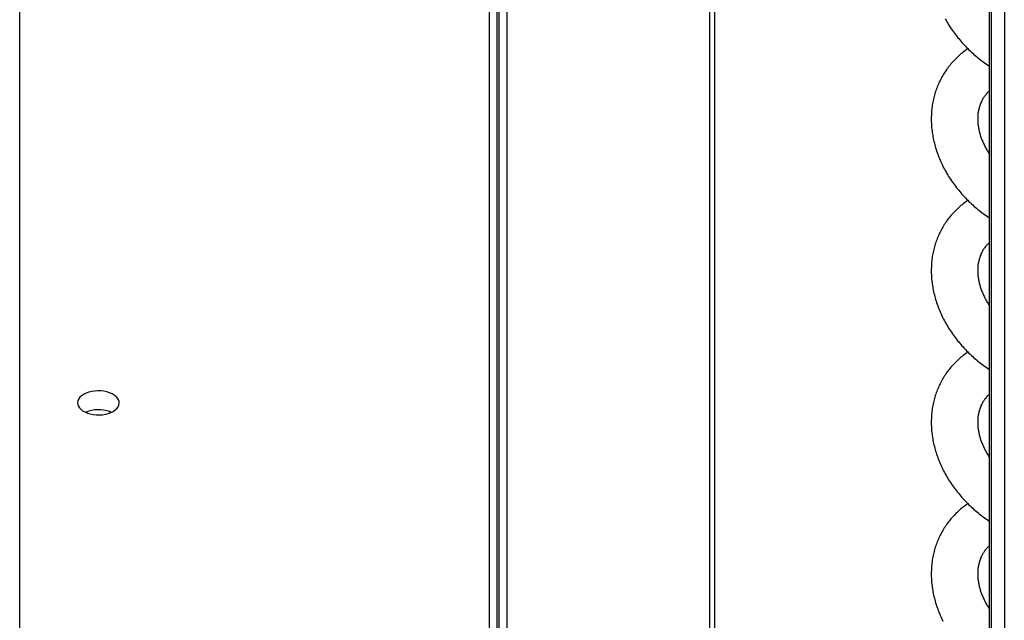
# Model space of a CAD drawing. Units: millimetres. Extents: x -1577 to 3662, y -188 to 4249.
# Drawn here: x 2209 to 2315, y 331 to 396 of the extents above; entities that cross this region are included whole.
import ezdxf

# ---------------------------------------------------------------- set-up
doc = ezdxf.new("R2010")
doc.units = ezdxf.units.MM
doc.header["$LTSCALE"] = 19.36
doc.layers.get('0').update_dxf_attribs({"linetype": 'CONTINUOUS'})

msp = doc.modelspace()

# ---------------------------------------------------------------- linework, layer by layer
at = {"color": 3, "linetype": 'Continuous'}
for p, q in [((2315.39, 530.86), (2315.39, 237.67)), ((2313.76, 477.33), (2313.76, 273.17)), ((2209.32, 174.82), (2209.32, 469.65))]:
    msp.add_line(p, q, dxfattribs=at)
at = {"color": 7, "linetype": 'Continuous'}
for p, q in [((2313.97, 530.05), (2313.97, 238.48)), ((2261.79, 499.93), (2261.79, 307.05)), ((2259.88, 498.83), (2259.88, 306.84)), ((2260.73, 499.32), (2260.73, 306.35)), ((2260.94, 499.44), (2260.94, 307.54))]:
    msp.add_line(p, q, dxfattribs=at)
at = {"color": 9, "linetype": 'Continuous'}
for p, q in [((2283.64, 507.91), (2283.64, 319.66)), ((2284.2, 319.66), (2284.2, 507.58))]:
    msp.add_line(p, q, dxfattribs=at)
at = {"color": 7, "linetype": 'Continuous'}
for points in [[(2309.02, 396.14), (2309.11, 395.98), (2309.2, 395.82), (2309.3, 395.67), (2309.39, 395.51), (2309.49, 395.36), (2309.59, 395.2), (2309.69, 395.05), (2309.8, 394.9), (2309.91, 394.75), (2310.02, 394.6), (2310.13, 394.45), (2310.24, 394.31), (2310.35, 394.16)], [(2310.35, 394.16), (2310.47, 394.02), (2310.58, 393.88), (2310.7, 393.74), (2310.82, 393.61), (2310.94, 393.47), (2311.07, 393.34), (2311.19, 393.21), (2311.32, 393.08), (2311.45, 392.95), (2311.58, 392.82), (2311.71, 392.69), (2311.85, 392.57), (2311.98, 392.44), (2312.12, 392.32), (2312.26, 392.2), (2312.4, 392.08), (2312.54, 391.97), (2312.68, 391.85), (2312.83, 391.74), (2312.97, 391.63), (2313.12, 391.52), (2313.27, 391.41), (2313.42, 391.3), (2313.57, 391.2), (2313.72, 391.09), (2313.76, 391.07)], [(2311.47, 392.93), (2311.47, 392.93), (2311.34, 392.84), (2311.21, 392.75), (2311.09, 392.66), (2310.96, 392.56), (2310.84, 392.47), (2310.72, 392.37), (2310.61, 392.27), (2310.49, 392.17), (2310.38, 392.07), (2310.27, 391.96), (2310.16, 391.86), (2310.05, 391.75), (2309.94, 391.64), (2309.84, 391.53), (2309.74, 391.41), (2309.64, 391.3), (2309.54, 391.18), (2309.45, 391.06), (2309.35, 390.94), (2309.26, 390.82), (2309.17, 390.7), (2309.15, 390.66)], [(2309.15, 390.66), (2309.09, 390.57), (2309, 390.45), (2308.92, 390.32), (2308.84, 390.19), (2308.76, 390.06), (2308.68, 389.93), (2308.61, 389.8), (2308.54, 389.66), (2308.47, 389.53), (2308.4, 389.39), (2308.34, 389.25), (2308.28, 389.11), (2308.22, 388.97), (2308.16, 388.83), (2308.1, 388.68), (2308.05, 388.54), (2308, 388.39), (2307.95, 388.24), (2307.91, 388.1), (2307.86, 387.95), (2307.82, 387.79), (2307.79, 387.64), (2307.75, 387.49), (2307.72, 387.34), (2307.69, 387.18), (2307.66, 387.03), (2307.63, 386.87), (2307.61, 386.71), (2307.59, 386.55), (2307.57, 386.39), (2307.56, 386.23), (2307.54, 386.07), (2307.53, 385.91), (2307.53, 385.75), (2307.52, 385.59), (2307.52, 385.42), (2307.52, 385.26), (2307.52, 385.1), (2307.53, 384.93), (2307.54, 384.77), (2307.55, 384.6), (2307.56, 384.43), (2307.58, 384.27), (2307.6, 384.1), (2307.62, 383.93), (2307.65, 383.77), (2307.67, 383.6), (2307.7, 383.43), (2307.74, 383.26), (2307.77, 383.1), (2307.81, 382.93), (2307.85, 382.76), (2307.89, 382.59), (2307.94, 382.43), (2307.99, 382.26), (2308.04, 382.09), (2308.09, 381.93), (2308.15, 381.76), (2308.21, 381.59), (2308.27, 381.43), (2308.33, 381.26), (2308.4, 381.1), (2308.47, 380.94), (2308.54, 380.77), (2308.62, 380.61), (2308.69, 380.45), (2308.77, 380.29), (2308.85, 380.12), (2308.94, 379.96), (2309.02, 379.81), (2309.11, 379.65), (2309.2, 379.49), (2309.3, 379.33), (2309.39, 379.18), (2309.49, 379.02), (2309.59, 378.87), (2309.69, 378.72), (2309.8, 378.57), (2309.91, 378.42), (2310.02, 378.27), (2310.13, 378.12), (2310.24, 377.97), (2310.35, 377.83)], [(2313.76, 388.39), (2313.74, 388.37), (2313.68, 388.3), (2313.61, 388.24), (2313.54, 388.17), (2313.48, 388.1), (2313.42, 388.02), (2313.36, 387.95), (2313.3, 387.87), (2313.24, 387.8), (2313.24, 387.79)], [(2313.24, 387.79), (2313.19, 387.72), (2313.14, 387.64), (2313.09, 387.56), (2313.04, 387.48), (2313, 387.39), (2312.95, 387.31), (2312.91, 387.23), (2312.87, 387.14), (2312.84, 387.05), (2312.8, 386.96), (2312.77, 386.88), (2312.74, 386.79), (2312.71, 386.7), (2312.68, 386.61), (2312.66, 386.52), (2312.64, 386.42), (2312.62, 386.33), (2312.6, 386.24), (2312.58, 386.15), (2312.57, 386.05), (2312.55, 385.96), (2312.54, 385.87), (2312.54, 385.77), (2312.53, 385.68), (2312.52, 385.58), (2312.52, 385.49), (2312.52, 385.39), (2312.52, 385.29), (2312.52, 385.2), (2312.53, 385.1), (2312.53, 385), (2312.54, 384.91), (2312.55, 384.81), (2312.56, 384.71), (2312.58, 384.61), (2312.59, 384.51), (2312.61, 384.41), (2312.63, 384.31), (2312.65, 384.21), (2312.67, 384.12), (2312.69, 384.02), (2312.72, 383.92), (2312.74, 383.82), (2312.77, 383.72), (2312.8, 383.62), (2312.83, 383.51), (2312.87, 383.41), (2312.9, 383.31), (2312.94, 383.21), (2312.98, 383.11), (2313.02, 383.01), (2313.06, 382.91), (2313.11, 382.81), (2313.15, 382.71), (2313.2, 382.61), (2313.25, 382.51), (2313.3, 382.41), (2313.35, 382.31), (2313.41, 382.21), (2313.46, 382.12), (2313.52, 382.02), (2313.58, 381.92), (2313.64, 381.82), (2313.7, 381.72), (2313.76, 381.63)], [(2310.35, 377.83), (2310.47, 377.69), (2310.58, 377.55), (2310.7, 377.41), (2310.82, 377.27), (2310.94, 377.14), (2311.07, 377.01), (2311.19, 376.87), (2311.32, 376.74), (2311.45, 376.61), (2311.58, 376.48), (2311.71, 376.36), (2311.85, 376.23), (2311.98, 376.11), (2312.12, 375.99), (2312.26, 375.87), (2312.4, 375.75), (2312.54, 375.63), (2312.68, 375.52), (2312.83, 375.4), (2312.97, 375.29), (2313.12, 375.18), (2313.27, 375.07), (2313.42, 374.97), (2313.57, 374.86), (2313.72, 374.76), (2313.76, 374.73)], [(2311.47, 376.59), (2311.47, 376.59), (2311.34, 376.51), (2311.21, 376.42), (2311.09, 376.32), (2310.96, 376.23), (2310.84, 376.13), (2310.72, 376.04), (2310.61, 375.94), (2310.49, 375.84), (2310.38, 375.73), (2310.27, 375.63), (2310.16, 375.52), (2310.05, 375.41), (2309.94, 375.3), (2309.84, 375.19), (2309.74, 375.08), (2309.64, 374.96), (2309.54, 374.85), (2309.45, 374.73), (2309.35, 374.61), (2309.26, 374.49), (2309.17, 374.37), (2309.15, 374.33)], [(2309.15, 374.33), (2309.09, 374.24), (2309, 374.12), (2308.92, 373.99), (2308.84, 373.86), (2308.76, 373.73), (2308.68, 373.6), (2308.61, 373.46), (2308.54, 373.33), (2308.47, 373.19), (2308.4, 373.06), (2308.34, 372.92), (2308.28, 372.78), (2308.22, 372.64), (2308.16, 372.49), (2308.1, 372.35), (2308.05, 372.2), (2308, 372.06), (2307.95, 371.91), (2307.91, 371.76), (2307.86, 371.61), (2307.82, 371.46), (2307.79, 371.31), (2307.75, 371.16), (2307.72, 371), (2307.69, 370.85), (2307.66, 370.69), (2307.63, 370.54), (2307.61, 370.38), (2307.59, 370.22), (2307.57, 370.06), (2307.56, 369.9), (2307.54, 369.74), (2307.53, 369.58), (2307.53, 369.42), (2307.52, 369.25), (2307.52, 369.09), (2307.52, 368.93), (2307.52, 368.76), (2307.53, 368.6), (2307.54, 368.43), (2307.55, 368.27), (2307.56, 368.1), (2307.58, 367.93), (2307.6, 367.77), (2307.62, 367.6), (2307.65, 367.43), (2307.67, 367.27), (2307.7, 367.1), (2307.74, 366.93), (2307.77, 366.76), (2307.81, 366.6), (2307.85, 366.43), (2307.89, 366.26), (2307.94, 366.09), (2307.99, 365.93), (2308.04, 365.76), (2308.09, 365.59), (2308.15, 365.43), (2308.21, 365.26), (2308.27, 365.1), (2308.33, 364.93), (2308.4, 364.77), (2308.47, 364.6), (2308.54, 364.44), (2308.62, 364.28), (2308.69, 364.11), (2308.77, 363.95), (2308.85, 363.79), (2308.94, 363.63), (2309.02, 363.47), (2309.11, 363.31), (2309.2, 363.16), (2309.3, 363), (2309.39, 362.85), (2309.49, 362.69), (2309.59, 362.54), (2309.69, 362.39), (2309.8, 362.23), (2309.91, 362.08), (2310.02, 361.93), (2310.13, 361.79), (2310.24, 361.64), (2310.35, 361.49)], [(2313.24, 371.45), (2313.19, 371.39), (2313.14, 371.31), (2313.09, 371.23), (2313.04, 371.14), (2313, 371.06), (2312.95, 370.98), (2312.91, 370.89), (2312.87, 370.81), (2312.84, 370.72), (2312.8, 370.63), (2312.77, 370.54), (2312.74, 370.45), (2312.71, 370.36), (2312.68, 370.27), (2312.66, 370.18), (2312.64, 370.09), (2312.62, 370), (2312.6, 369.91), (2312.58, 369.81), (2312.57, 369.72), (2312.55, 369.63), (2312.54, 369.53), (2312.54, 369.44), (2312.53, 369.34), (2312.52, 369.25), (2312.52, 369.15), (2312.52, 369.06), (2312.52, 368.96), (2312.52, 368.86), (2312.53, 368.77), (2312.53, 368.67), (2312.54, 368.57), (2312.55, 368.47), (2312.56, 368.38), (2312.58, 368.28), (2312.59, 368.18), (2312.61, 368.08), (2312.63, 367.98), (2312.65, 367.88), (2312.67, 367.78), (2312.69, 367.68), (2312.72, 367.58), (2312.74, 367.48), (2312.77, 367.38), (2312.8, 367.28), (2312.83, 367.18), (2312.87, 367.08), (2312.9, 366.98), (2312.94, 366.88), (2312.98, 366.78), (2313.02, 366.68), (2313.06, 366.58), (2313.11, 366.48), (2313.15, 366.38), (2313.2, 366.28), (2313.25, 366.18), (2313.3, 366.08), (2313.35, 365.98), (2313.41, 365.88), (2313.46, 365.78), (2313.52, 365.68), (2313.58, 365.59), (2313.64, 365.49), (2313.7, 365.39), (2313.76, 365.3)], [(2313.76, 372.05), (2313.74, 372.04), (2313.68, 371.97), (2313.61, 371.9), (2313.54, 371.83), (2313.48, 371.76), (2313.42, 371.69), (2313.36, 371.62), (2313.3, 371.54), (2313.24, 371.46), (2313.24, 371.45)], [(2310.35, 361.49), (2310.47, 361.35), (2310.58, 361.22), (2310.7, 361.08), (2310.82, 360.94), (2310.94, 360.81), (2311.07, 360.67), (2311.19, 360.54), (2311.32, 360.41), (2311.45, 360.28), (2311.58, 360.15), (2311.71, 360.03), (2311.85, 359.9), (2311.98, 359.78), (2312.12, 359.66), (2312.26, 359.54), (2312.4, 359.42), (2312.54, 359.3), (2312.68, 359.18), (2312.83, 359.07), (2312.97, 358.96), (2313.12, 358.85), (2313.27, 358.74), (2313.42, 358.64), (2313.57, 358.53), (2313.72, 358.43), (2313.76, 358.4)], [(2311.47, 360.26), (2311.47, 360.26), (2311.34, 360.17), (2311.21, 360.08), (2311.09, 359.99), (2310.96, 359.9), (2310.84, 359.8), (2310.72, 359.7), (2310.61, 359.6), (2310.49, 359.5), (2310.38, 359.4), (2310.27, 359.3), (2310.16, 359.19), (2310.05, 359.08), (2309.94, 358.97), (2309.84, 358.86), (2309.74, 358.75), (2309.64, 358.63), (2309.54, 358.52), (2309.45, 358.4), (2309.35, 358.28), (2309.26, 358.16), (2309.17, 358.03), (2309.15, 358)], [(2309.15, 358), (2309.09, 357.91), (2309, 357.78), (2308.92, 357.66), (2308.84, 357.53), (2308.76, 357.4), (2308.68, 357.26), (2308.61, 357.13), (2308.54, 357), (2308.47, 356.86), (2308.4, 356.72), (2308.34, 356.58), (2308.28, 356.44), (2308.22, 356.3), (2308.16, 356.16), (2308.1, 356.02), (2308.05, 355.87), (2308, 355.73), (2307.95, 355.58), (2307.91, 355.43), (2307.86, 355.28), (2307.82, 355.13), (2307.79, 354.98), (2307.75, 354.82), (2307.72, 354.67), (2307.69, 354.52), (2307.66, 354.36), (2307.63, 354.2), (2307.61, 354.05), (2307.59, 353.89), (2307.57, 353.73), (2307.56, 353.57), (2307.54, 353.41), (2307.53, 353.25), (2307.53, 353.08), (2307.52, 352.92), (2307.52, 352.76), (2307.52, 352.6), (2307.52, 352.43), (2307.53, 352.27), (2307.54, 352.1), (2307.55, 351.93), (2307.56, 351.77), (2307.58, 351.6), (2307.6, 351.44), (2307.62, 351.27), (2307.65, 351.1), (2307.67, 350.93), (2307.7, 350.77), (2307.74, 350.6), (2307.77, 350.43), (2307.81, 350.26), (2307.85, 350.1), (2307.89, 349.93), (2307.94, 349.76), (2307.99, 349.59), (2308.04, 349.43), (2308.09, 349.26), (2308.15, 349.09), (2308.21, 348.93), (2308.27, 348.76), (2308.33, 348.6), (2308.4, 348.43), (2308.47, 348.27), (2308.54, 348.11), (2308.62, 347.94), (2308.69, 347.78), (2308.77, 347.62), (2308.85, 347.46), (2308.94, 347.3), (2309.02, 347.14), (2309.11, 346.98), (2309.2, 346.82), (2309.3, 346.67), (2309.39, 346.51), (2309.49, 346.36), (2309.59, 346.2), (2309.69, 346.05), (2309.8, 345.9), (2309.91, 345.75), (2310.02, 345.6), (2310.13, 345.45), (2310.24, 345.31), (2310.35, 345.16)], [(2216.21, 355.71), (2215.99, 355.56), (2215.81, 355.4), (2215.68, 355.22), (2215.6, 355.04), (2215.56, 354.84), (2215.56, 354.79)], [(2220.05, 354.79), (2220.04, 354.94), (2219.98, 355.13), (2219.86, 355.31), (2219.71, 355.48), (2219.51, 355.64), (2219.27, 355.78), (2219, 355.89), (2218.71, 355.98), (2218.38, 356.05), (2218.06, 356.08), (2217.72, 356.09), (2217.38, 356.07), (2217.06, 356.02), (2216.76, 355.94), (2216.48, 355.84), (2216.21, 355.71)], [(2313.76, 355.72), (2313.74, 355.7), (2313.68, 355.64), (2313.61, 355.57), (2313.54, 355.5), (2313.48, 355.43), (2313.42, 355.36), (2313.36, 355.28), (2313.3, 355.21), (2313.24, 355.13), (2313.24, 355.12)], [(2215.56, 354.79), (2215.57, 354.65), (2215.63, 354.46), (2215.75, 354.27), (2215.9, 354.1), (2216.1, 353.95), (2216.34, 353.81), (2216.61, 353.69), (2216.9, 353.6), (2217.23, 353.54)], [(2219.4, 353.88), (2219.62, 354.03), (2219.8, 354.19), (2219.93, 354.36), (2220.01, 354.55), (2220.05, 354.75), (2220.05, 354.79)], [(2313.24, 355.12), (2313.19, 355.05), (2313.14, 354.97), (2313.09, 354.89), (2313.04, 354.81), (2313, 354.73), (2312.95, 354.64), (2312.91, 354.56), (2312.87, 354.47), (2312.84, 354.39), (2312.8, 354.3), (2312.77, 354.21), (2312.74, 354.12), (2312.71, 354.03), (2312.68, 353.94), (2312.66, 353.85), (2312.64, 353.76), (2312.62, 353.67), (2312.6, 353.57), (2312.58, 353.48), (2312.57, 353.39), (2312.55, 353.3), (2312.54, 353.2), (2312.54, 353.11), (2312.53, 353.01), (2312.52, 352.92), (2312.52, 352.82), (2312.52, 352.72), (2312.52, 352.63), (2312.52, 352.53), (2312.53, 352.43), (2312.53, 352.34), (2312.54, 352.24), (2312.55, 352.14), (2312.56, 352.04), (2312.58, 351.94), (2312.59, 351.85), (2312.61, 351.75), (2312.63, 351.65), (2312.65, 351.55), (2312.67, 351.45), (2312.69, 351.35), (2312.72, 351.25), (2312.74, 351.15), (2312.77, 351.05), (2312.8, 350.95), (2312.83, 350.85), (2312.87, 350.75), (2312.9, 350.65), (2312.94, 350.55), (2312.98, 350.45), (2313.02, 350.35), (2313.06, 350.25), (2313.11, 350.15), (2313.15, 350.05), (2313.2, 349.95), (2313.25, 349.85), (2313.3, 349.75), (2313.35, 349.65), (2313.41, 349.55), (2313.46, 349.45), (2313.52, 349.35), (2313.58, 349.25), (2313.64, 349.16), (2313.7, 349.06), (2313.76, 348.96)], [(2217.23, 353.54), (2217.55, 353.5), (2217.89, 353.5)], [(2217.89, 353.5), (2218.23, 353.52), (2218.55, 353.57)], [(2218.55, 353.57), (2218.85, 353.64), (2219.13, 353.75), (2219.4, 353.88)], [(2310.35, 345.16), (2310.47, 345.02), (2310.58, 344.88), (2310.7, 344.75), (2310.82, 344.61), (2310.94, 344.47), (2311.07, 344.34), (2311.19, 344.21), (2311.32, 344.08), (2311.45, 343.95), (2311.58, 343.82), (2311.71, 343.69), (2311.85, 343.57), (2311.98, 343.44), (2312.12, 343.32), (2312.26, 343.2), (2312.4, 343.08), (2312.54, 342.97), (2312.68, 342.85), (2312.83, 342.74), (2312.97, 342.63), (2313.12, 342.52), (2313.27, 342.41), (2313.42, 342.3), (2313.57, 342.2), (2313.72, 342.1), (2313.76, 342.07)], [(2311.47, 343.93), (2311.47, 343.93), (2311.34, 343.84), (2311.21, 343.75), (2311.09, 343.66), (2310.96, 343.56), (2310.84, 343.47), (2310.72, 343.37), (2310.61, 343.27), (2310.49, 343.17), (2310.38, 343.07), (2310.27, 342.96), (2310.16, 342.86), (2310.05, 342.75), (2309.94, 342.64), (2309.84, 342.53), (2309.74, 342.41), (2309.64, 342.3), (2309.54, 342.18), (2309.45, 342.06), (2309.35, 341.94), (2309.26, 341.82), (2309.17, 341.7), (2309.15, 341.66)], [(2309.15, 341.66), (2309.09, 341.58), (2309, 341.45), (2308.92, 341.32), (2308.84, 341.19), (2308.76, 341.06), (2308.68, 340.93), (2308.61, 340.8), (2308.54, 340.66), (2308.47, 340.53), (2308.4, 340.39), (2308.34, 340.25), (2308.28, 340.11), (2308.22, 339.97), (2308.16, 339.83), (2308.1, 339.68), (2308.05, 339.54), (2308, 339.39), (2307.95, 339.25), (2307.91, 339.1), (2307.86, 338.95), (2307.82, 338.8), (2307.79, 338.64), (2307.75, 338.49), (2307.72, 338.34), (2307.69, 338.18), (2307.66, 338.03), (2307.63, 337.87), (2307.61, 337.71), (2307.59, 337.55), (2307.57, 337.4), (2307.56, 337.24), (2307.54, 337.08), (2307.53, 336.91), (2307.53, 336.75), (2307.52, 336.59), (2307.52, 336.43), (2307.52, 336.26), (2307.52, 336.1), (2307.53, 335.93), (2307.54, 335.77), (2307.55, 335.6), (2307.56, 335.44), (2307.58, 335.27), (2307.6, 335.1), (2307.62, 334.94), (2307.65, 334.77), (2307.67, 334.6), (2307.7, 334.43), (2307.74, 334.27), (2307.77, 334.1), (2307.81, 333.93), (2307.85, 333.76), (2307.89, 333.6), (2307.94, 333.43), (2307.99, 333.26), (2308.04, 333.09), (2308.09, 332.93), (2308.15, 332.76), (2308.21, 332.6), (2308.27, 332.43), (2308.33, 332.27), (2308.4, 332.1), (2308.47, 331.94), (2308.54, 331.77), (2308.62, 331.61), (2308.69, 331.45), (2308.77, 331.29)], [(2313.24, 338.79), (2313.19, 338.72), (2313.14, 338.64), (2313.09, 338.56), (2313.04, 338.48), (2313, 338.4), (2312.95, 338.31), (2312.91, 338.23), (2312.87, 338.14), (2312.84, 338.05), (2312.8, 337.97), (2312.77, 337.88), (2312.74, 337.79), (2312.71, 337.7), (2312.68, 337.61), (2312.66, 337.52), (2312.64, 337.43), (2312.62, 337.33), (2312.6, 337.24), (2312.58, 337.15), (2312.57, 337.06), (2312.55, 336.96), (2312.54, 336.87), (2312.54, 336.77), (2312.53, 336.68), (2312.52, 336.58), (2312.52, 336.49), (2312.52, 336.39), (2312.52, 336.3), (2312.52, 336.2), (2312.53, 336.1), (2312.53, 336), (2312.54, 335.91), (2312.55, 335.81), (2312.56, 335.71), (2312.58, 335.61), (2312.59, 335.51), (2312.61, 335.41), (2312.63, 335.32), (2312.65, 335.22), (2312.67, 335.12), (2312.69, 335.02), (2312.72, 334.92), (2312.74, 334.82), (2312.77, 334.72), (2312.8, 334.62), (2312.83, 334.52), (2312.87, 334.42), (2312.9, 334.32), (2312.94, 334.22), (2312.98, 334.11), (2313.02, 334.01), (2313.06, 333.91), (2313.11, 333.81), (2313.15, 333.71), (2313.2, 333.61), (2313.25, 333.51), (2313.3, 333.41), (2313.35, 333.31), (2313.41, 333.22), (2313.46, 333.12), (2313.52, 333.02), (2313.58, 332.92), (2313.64, 332.82), (2313.7, 332.72), (2313.76, 332.63)], [(2313.76, 339.39), (2313.74, 339.37), (2313.68, 339.3), (2313.61, 339.24), (2313.54, 339.17), (2313.48, 339.1), (2313.42, 339.03), (2313.36, 338.95), (2313.3, 338.88), (2313.24, 338.8), (2313.24, 338.79)]]:
    msp.add_lwpolyline(points, dxfattribs=at)
at = {"color": 3, "linetype": 'Continuous'}
for points in [[(2217.06, 353.98), (2216.76, 353.9), (2216.48, 353.8), (2216.43, 353.77)], [(2217.72, 354.05), (2217.38, 354.03), (2217.06, 353.98)], [(2218.38, 354.01), (2218.06, 354.04), (2217.72, 354.05)], [(2219.19, 353.77), (2219, 353.85), (2218.71, 353.94), (2218.38, 354.01)]]:
    msp.add_lwpolyline(points, dxfattribs=at)

doc.saveas('drawing.dxf')
